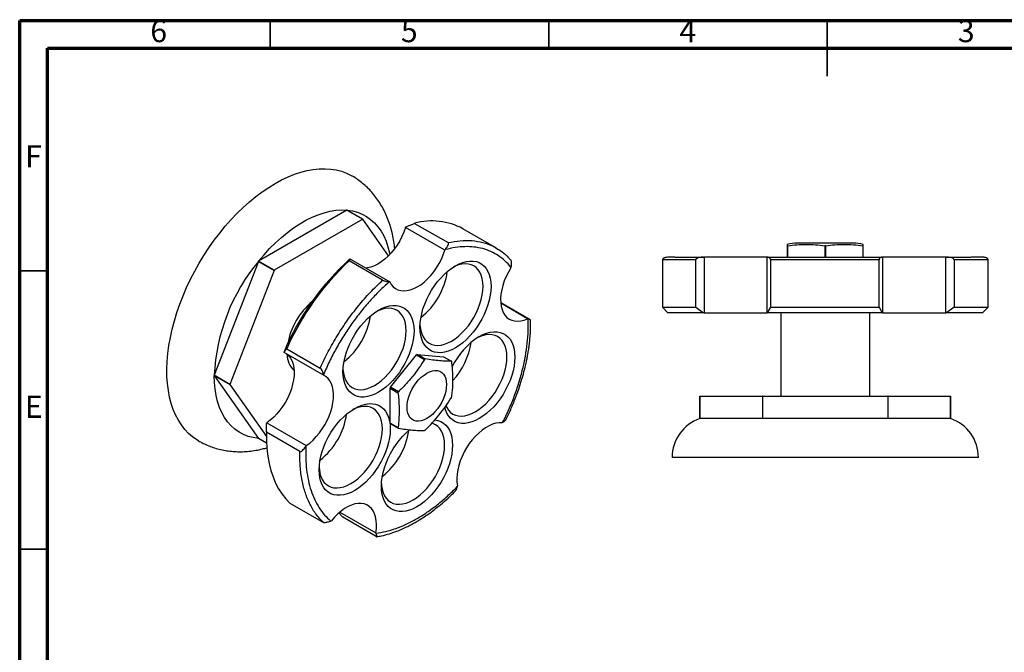
# Model space of a CAD drawing. Units: millimetres. Extents: x 5 to 295, y 5 to 295.
# Drawn here: x 5 to 182, y 181 to 295 of the extents above; entities that cross this region are included whole.
import ezdxf

# ---------------------------------------------------------------- set-up
doc = ezdxf.new("R2010")
doc.units = ezdxf.units.MM
doc.styles.add('SLDTEXTSTYLE0', font='TXT', dxfattribs={"width": 0.75})

msp = doc.modelspace()

# ---------------------------------------------------------------- linework, layer by layer
at = {"color": 7, "linetype": 'Continuous', "lineweight": 70}
for p, q in [((5, 5), (5, 295)), ((5, 295), (295, 295)), ((10, 10), (10, 290)), ((10, 290), (290, 290))]:
    msp.add_line(p, q, dxfattribs=at)
at = {"color": 7, "linetype": 'Continuous', "lineweight": 35}
for p, q in [((50, 290), (50, 295)), ((100, 290), (100, 295)), ((150, 295), (150, 285)), ((150, 290), (150, 295)), ((10, 250), (5, 250)), ((10, 200), (5, 200))]:
    msp.add_line(p, q, dxfattribs=at)
at = {"color": 7, "linetype": 'Continuous', "lineweight": 25}
for p, q in [((63.77, 260.91), (47.89, 251.74)), ((63.77, 260.91), (66.59, 259.27)), ((66.63, 259.27), (63.8, 260.9)), ((66.59, 259.27), (50.72, 250.11)), ((71.23, 252.72), (66.63, 259.27)), ((74.35, 257.89), (75.91, 258.54)), ((75.91, 258.54), (81.92, 255.07)), ((74.27, 257.79), (74.35, 257.89)), ((81.34, 253.71), (74.27, 257.79)), ((90.61, 254.1), (84.59, 257.57)), ((154.65, 254.97), (144.65, 254.97)), ((81.43, 253.81), (81.34, 253.71)), ((142.92, 254.47), (142.82, 254.47)), ((142.82, 254.47), (142.82, 252.47)), ((142.92, 252.47), (142.92, 254.47)), ((149.55, 254.47), (149.55, 252.47)), ((149.74, 254.47), (149.55, 254.47)), ((149.74, 252.47), (149.74, 254.47)), ((156.47, 254.47), (156.37, 254.47)), ((156.37, 254.47), (156.37, 252.47)), ((156.47, 252.47), (156.47, 254.47)), ((47.86, 251.7), (39.92, 231.24)), ((47.86, 251.7), (50.68, 250.07)), ((50.72, 250.11), (47.89, 251.74)), ((64.15, 251.79), (64.31, 252.13)), ((70.16, 248.32), (64.15, 251.79)), ((64.31, 252.13), (64.37, 252.12)), ((64.37, 252.12), (71.44, 248.04)), ((93.11, 251.99), (92.82, 252.29)), ((120.4, 251.97), (120.4, 243.47)), ((126.38, 243.47), (126.38, 251.97)), ((127.77, 252.47), (127.9, 252.47)), ((127.9, 252.47), (127.9, 242.47)), ((139.19, 252.47), (127.9, 252.47)), ((139.19, 242.47), (139.19, 252.47)), ((139.19, 252.47), (139.23, 252.47)), ((139.81, 251.97), (139.81, 243.47)), ((159.32, 243.47), (159.32, 251.97)), ((159.88, 252.47), (159.93, 252.47)), ((159.93, 252.47), (159.93, 242.47)), ((171.3, 252.47), (159.93, 252.47)), ((171.3, 242.47), (171.3, 252.47)), ((171.3, 252.47), (171.4, 252.47)), ((172.81, 251.97), (172.81, 243.47)), ((178.9, 243.47), (178.9, 251.97)), ((50.68, 250.07), (42.75, 229.61)), ((93.19, 250.56), (93.21, 250.65)), ((71.44, 248.04), (71.38, 248.05)), ((91.38, 244.3), (96.66, 241.25)), ((96.21, 241.41), (91.39, 244.2)), ((120.4, 243.47), (121.4, 242.47)), ((120.4, 243.47), (126.38, 243.47)), ((127.77, 242.47), (121.4, 242.47)), ((126.38, 243.47), (127.77, 242.47)), ((127.9, 242.47), (127.77, 242.47)), ((127.9, 242.47), (139.19, 242.47)), ((139.23, 242.47), (139.19, 242.47)), ((139.81, 243.47), (139.23, 242.47)), ((159.88, 242.47), (139.23, 242.47)), ((139.81, 243.47), (159.32, 243.47)), ((141.65, 242.47), (141.65, 227.47)), ((157.65, 227.47), (157.65, 242.47)), ((159.32, 243.47), (159.88, 242.47)), ((159.93, 242.47), (159.88, 242.47)), ((159.93, 242.47), (171.3, 242.47)), ((171.4, 242.47), (171.3, 242.47)), ((172.81, 243.47), (171.4, 242.47)), ((177.9, 242.47), (171.4, 242.47)), ((172.81, 243.47), (178.9, 243.47)), ((177.9, 242.47), (178.9, 243.47)), ((96.28, 241.38), (96.21, 241.41)), ((52.96, 236.01), (52.47, 235.43)), ((52.49, 235.34), (52.47, 235.43)), ((59.56, 231.25), (52.49, 235.34)), ((52.96, 236.01), (58.98, 232.54)), ((71.58, 229.08), (76.27, 234.91)), ((76.27, 234.91), (77.68, 234.1)), ((77.82, 234.18), (76.4, 234.99)), ((76.4, 234.99), (81.09, 234.57)), ((81.09, 234.57), (82.51, 233.76)), ((42.75, 229.61), (39.92, 231.24)), ((39.92, 231.19), (42.75, 229.56)), ((39.92, 231.19), (47.86, 219.9)), ((59.54, 231.35), (59.56, 231.25)), ((42.75, 229.56), (49.29, 220.25)), ((71.51, 228.9), (72.92, 228.09)), ((71.51, 222.65), (71.51, 228.9)), ((72.99, 228.26), (71.58, 229.08)), ((127.15, 227.47), (127.15, 223.47)), ((127.15, 223.47), (127.15, 227.47)), ((127.15, 227.47), (138.37, 227.47)), ((138.37, 227.47), (138.37, 223.47)), ((138.42, 227.47), (138.37, 227.47)), ((138.42, 223.47), (138.42, 227.47)), ((138.42, 227.47), (160.87, 227.47)), ((160.87, 227.47), (160.87, 223.47)), ((160.92, 227.47), (160.87, 227.47)), ((160.92, 223.47), (160.92, 227.47)), ((160.92, 227.47), (172.15, 227.47)), ((172.15, 223.47), (172.15, 227.47)), ((172.15, 227.47), (172.15, 223.47)), ((138.37, 223.47), (127.15, 223.47)), ((138.42, 223.47), (138.37, 223.47)), ((160.87, 223.47), (138.42, 223.47)), ((160.92, 223.47), (160.87, 223.47)), ((172.15, 223.47), (160.92, 223.47)), ((49.29, 221.11), (49.29, 220.3)), ((49.3, 220.99), (49.33, 222.6)), ((49.33, 222.6), (49.38, 222.69)), ((49.38, 222.69), (56.46, 218.61)), ((72.92, 221.84), (71.51, 222.65)), ((71.58, 222.55), (72.99, 221.74)), ((91.64, 222.68), (91.72, 222.73)), ((49.32, 219.06), (47.86, 219.9)), ((55.31, 217.52), (49.3, 220.99)), ((56.46, 218.61), (56.4, 218.52)), ((177.15, 216.47), (122.15, 216.47)), ((83.57, 211.24), (83.61, 211.36)), ((53.52, 208.26), (59.53, 204.79)), ((60.86, 205.04), (60.96, 205.09)), ((63.02, 205.73), (62.31, 206.5)), ((62.49, 206.66), (68.94, 202.93)), ((69.03, 202.26), (63.02, 205.73)), ((68.94, 202.93), (68.97, 202.87))]:
    msp.add_line(p, q, dxfattribs=at)
at = {"color": 7, "linetype": 'Continuous', "lineweight": 25, "flags": 128}
for points in [[(50.88, 265.71), (52.04, 266.35), (53.2, 266.89), (54.35, 267.36), (55.49, 267.74), (56.61, 268.03), (57.71, 268.23), (58.79, 268.34), (59.84, 268.36), (60.85, 268.29), (61.83, 268.14), (62.77, 267.89), (63.67, 267.56), (64.53, 267.13), (64.63, 267.08)], [(37.13, 219.44), (36.82, 219.63), (36.05, 220.18), (35.32, 220.81), (34.65, 221.52), (34.04, 222.31), (33.49, 223.17), (33, 224.11), (32.57, 225.12), (32.21, 226.19), (31.92, 227.32), (31.7, 228.51), (31.54, 229.75), (31.45, 231.04), (31.44, 232.37), (31.49, 233.74), (31.61, 235.15), (31.8, 236.58), (32.06, 238.04), (32.39, 239.52), (32.78, 241.01), (33.24, 242.51), (33.76, 244.01), (34.34, 245.51), (34.98, 247.01), (35.68, 248.48), (36.43, 249.94), (37.23, 251.38), (38.09, 252.78), (38.98, 254.16), (39.93, 255.49), (40.91, 256.78), (41.92, 258.02), (42.97, 259.21), (44.05, 260.34), (45.15, 261.41), (46.27, 262.41), (47.41, 263.35), (48.56, 264.21), (49.72, 265), (50.88, 265.71)], [(47.89, 251.74), (48.87, 252.91), (49.88, 254.01), (50.92, 255.05), (51.99, 256.01), (53.07, 256.91), (54.17, 257.72), (55.28, 258.44), (56.38, 259.08), (57.49, 259.63), (58.58, 260.09), (59.67, 260.45), (60.73, 260.71), (61.77, 260.88), (62.79, 260.94), (63.77, 260.91)], [(63.8, 260.9), (64.74, 260.77), (65.64, 260.53), (66.48, 260.2), (67.28, 259.77), (68.02, 259.24), (68.7, 258.63), (69.32, 257.93), (69.88, 257.14), (70.36, 256.27), (70.78, 255.32), (71.12, 254.3), (71.39, 253.22), (71.44, 252.94)], [(74.27, 257.79), (73.99, 256.98), (73.64, 256.18), (73.23, 255.39), (72.77, 254.64), (72.27, 253.92), (71.73, 253.25), (71.15, 252.63), (70.55, 252.08), (69.93, 251.61), (69.31, 251.21), (68.68, 250.89), (68.07, 250.66), (67.47, 250.53), (67.19, 250.5)], [(71.44, 248.04), (71.72, 247.56), (72.07, 247.15), (72.47, 246.83), (72.92, 246.6), (73.42, 246.45), (73.97, 246.4), (74.54, 246.45), (75.14, 246.58), (75.75, 246.81), (76.38, 247.12), (77, 247.52), (77.62, 248), (78.22, 248.55), (78.8, 249.17), (79.34, 249.84), (79.85, 250.56), (80.3, 251.31), (80.71, 252.1), (81.06, 252.9), (81.34, 253.71)], [(83.24, 250.9), (83.91, 251.25), (84.57, 251.51), (85.22, 251.68), (85.84, 251.77), (86.44, 251.76), (87, 251.66), (87.51, 251.48), (87.99, 251.2), (88.41, 250.85), (88.77, 250.41), (89.07, 249.9), (89.31, 249.32), (89.49, 248.67), (89.59, 247.97), (89.63, 247.22), (89.59, 246.43), (89.49, 245.61), (89.31, 244.76), (89.07, 243.9), (88.77, 243.04), (88.41, 242.18), (87.99, 241.34), (87.51, 240.52), (87, 239.74), (86.44, 239), (85.84, 238.3), (85.22, 237.66), (84.57, 237.09), (83.91, 236.59), (83.24, 236.17), (82.58, 235.82), (81.92, 235.56), (81.27, 235.39), (80.65, 235.3), (80.05, 235.31), (79.49, 235.41), (78.97, 235.59), (78.5, 235.87), (78.08, 236.22), (77.72, 236.66), (77.41, 237.17), (77.18, 237.75), (77, 238.4), (76.9, 239.1), (76.86, 239.85), (76.9, 240.64), (77, 241.46), (77.18, 242.31), (77.41, 243.17), (77.72, 244.03), (78.08, 244.89), (78.5, 245.73), (78.97, 246.55), (79.49, 247.33), (80.05, 248.08), (80.65, 248.77), (81.27, 249.41), (81.92, 249.98), (82.58, 250.48), (83.24, 250.9)], [(76.87, 240.28), (76.9, 239.95), (77.01, 239.29), (77.18, 238.69), (77.43, 238.15), (77.73, 237.68), (78.1, 237.3), (78.53, 236.99), (79, 236.78), (79.52, 236.65), (80.08, 236.62), (80.66, 236.68), (81.27, 236.83), (81.9, 237.06), (82.54, 237.39), (83.17, 237.8), (83.8, 238.28), (84.41, 238.84), (85, 239.46), (85.56, 240.14), (86.08, 240.86), (86.55, 241.63), (86.97, 242.42), (87.34, 243.23), (87.65, 244.05), (87.89, 244.87), (88.07, 245.68), (88.18, 246.46), (88.21, 247.22), (88.18, 247.93), (88.07, 248.6), (87.89, 249.2), (87.65, 249.74), (87.34, 250.2), (86.97, 250.59), (86.55, 250.89), (86.08, 251.11), (85.56, 251.23), (85, 251.27), (84.41, 251.21), (83.8, 251.06), (83.17, 250.82), (82.88, 250.68)], [(93.19, 250.56), (92.75, 249.79), (92.35, 249), (92.02, 248.2), (91.75, 247.39), (91.55, 246.59), (91.42, 245.81), (91.36, 245.06), (91.37, 244.34), (91.46, 243.67), (91.61, 243.06), (91.84, 242.52), (92.13, 242.05), (92.48, 241.65), (92.89, 241.35), (93.36, 241.13), (93.86, 241), (94.41, 240.96), (94.99, 241.02), (95.59, 241.17), (96.21, 241.41)], [(69.43, 242.93), (70.09, 243.27), (70.75, 243.53), (71.4, 243.7), (72.02, 243.79), (72.62, 243.78), (73.18, 243.68), (73.7, 243.5), (74.17, 243.23), (74.59, 242.87), (74.95, 242.43), (75.26, 241.92), (75.49, 241.34), (75.67, 240.69), (75.77, 239.99), (75.81, 239.24), (75.77, 238.45), (75.67, 237.63), (75.49, 236.78), (75.26, 235.93), (74.95, 235.06), (74.59, 234.21), (74.17, 233.36), (73.7, 232.55), (73.18, 231.76), (72.62, 231.02), (72.02, 230.32), (71.4, 229.69), (70.75, 229.11), (70.09, 228.61), (69.43, 228.19), (68.76, 227.84), (68.1, 227.58), (67.45, 227.41), (66.83, 227.33), (66.23, 227.33), (65.67, 227.43), (65.16, 227.62), (64.68, 227.89), (64.26, 228.25), (63.9, 228.68), (63.6, 229.19), (63.36, 229.78), (63.18, 230.42), (63.08, 231.12), (63.04, 231.87), (63.08, 232.66), (63.18, 233.49), (63.36, 234.33), (63.6, 235.19), (63.9, 236.05), (64.26, 236.91), (64.68, 237.75), (65.16, 238.57), (65.67, 239.35), (66.23, 240.1), (66.83, 240.79), (67.45, 241.43), (68.1, 242), (68.76, 242.5), (69.43, 242.93)], [(63.05, 232.31), (63.08, 231.98), (63.19, 231.31), (63.36, 230.71), (63.61, 230.17), (63.91, 229.71), (64.28, 229.32), (64.71, 229.02), (65.18, 228.8), (65.7, 228.67), (66.26, 228.64), (66.84, 228.7), (67.46, 228.85), (68.08, 229.09), (68.72, 229.41), (69.35, 229.82), (69.98, 230.31), (70.59, 230.86), (71.18, 231.48), (71.74, 232.16), (72.26, 232.88), (72.73, 233.65), (73.15, 234.44), (73.52, 235.25), (73.83, 236.07), (74.07, 236.89), (74.25, 237.7), (74.36, 238.49), (74.39, 239.24), (74.36, 239.95), (74.25, 240.62), (74.07, 241.22), (73.83, 241.76), (73.52, 242.23), (73.15, 242.61), (72.73, 242.92), (72.26, 243.13), (71.74, 243.26), (71.18, 243.29), (70.59, 243.23), (69.98, 243.08), (69.35, 242.84), (69.06, 242.7)], [(87.52, 238.19), (88.18, 238.54), (88.84, 238.8), (89.49, 238.97), (90.11, 239.05), (90.71, 239.05), (91.27, 238.95), (91.79, 238.76), (92.26, 238.49), (92.68, 238.14), (93.04, 237.7), (93.35, 237.19), (93.58, 236.6), (93.76, 235.96), (93.86, 235.26), (93.9, 234.51), (93.86, 233.72), (93.76, 232.89), (93.58, 232.05), (93.35, 231.19), (93.04, 230.33), (92.68, 229.47), (92.26, 228.63), (91.79, 227.81), (91.27, 227.03), (90.71, 226.28), (90.11, 225.59), (89.49, 224.95), (88.84, 224.38), (88.18, 223.88), (87.52, 223.45), (86.85, 223.11), (86.19, 222.85), (85.54, 222.68), (84.92, 222.59), (84.32, 222.6), (83.76, 222.7), (83.25, 222.88), (82.77, 223.15), (82.35, 223.51), (81.99, 223.95), (81.69, 224.46), (81.45, 225.04), (81.32, 225.46)], [(81.54, 225.75), (81.7, 225.44), (82, 224.97), (82.37, 224.58), (82.8, 224.28), (83.27, 224.07), (83.79, 223.94), (84.35, 223.91), (84.93, 223.96), (85.55, 224.11), (86.17, 224.35), (86.81, 224.68), (87.44, 225.09), (88.07, 225.57), (88.68, 226.13), (89.27, 226.75), (89.83, 227.43), (90.35, 228.15), (90.82, 228.91), (91.24, 229.71), (91.61, 230.52), (91.92, 231.34), (92.16, 232.16), (92.34, 232.97), (92.45, 233.75), (92.48, 234.51), (92.45, 235.22), (92.34, 235.88), (92.16, 236.49), (91.92, 237.03), (91.61, 237.49), (91.24, 237.88), (90.82, 238.18), (90.35, 238.4), (89.83, 238.52), (89.27, 238.56), (88.68, 238.5), (88.07, 238.35), (87.44, 238.11), (87.15, 237.97)], [(52.9, 235.1), (52.93, 235.08), (53.31, 234.73), (53.64, 234.31), (53.91, 233.8), (54.1, 233.23), (54.23, 232.6), (54.28, 231.91), (54.26, 231.18), (54.17, 230.41), (54.01, 229.62), (53.78, 228.81), (53.49, 228), (53.13, 227.21), (52.71, 226.42), (52.25, 225.67), (51.74, 224.96), (51.19, 224.3), (50.61, 223.69), (50, 223.16), (49.38, 222.69)], [(78.1, 231.63), (78.61, 231.87), (79.1, 232.04), (79.57, 232.1), (80.01, 232.08), (80.42, 231.97), (80.77, 231.76), (81.08, 231.47), (81.32, 231.1), (81.5, 230.65), (81.6, 230.14), (81.64, 229.58), (81.6, 228.98), (81.5, 228.35), (81.32, 227.7), (81.08, 227.05), (80.77, 226.41), (80.42, 225.79), (80.01, 225.21), (79.57, 224.68), (79.1, 224.2), (78.61, 223.79), (78.1, 223.46), (77.6, 223.21), (77.11, 223.05), (76.63, 222.98), (76.19, 223.01), (75.79, 223.12), (75.43, 223.33), (75.13, 223.62), (74.89, 223.99), (74.71, 224.43), (74.6, 224.94), (74.57, 225.5), (74.6, 226.1), (74.71, 226.74), (74.89, 227.38), (75.13, 228.03), (75.43, 228.67), (75.79, 229.29), (76.19, 229.87), (76.63, 230.41), (77.11, 230.89), (77.6, 231.29), (78.1, 231.63)], [(47.86, 219.9), (46.92, 220.04), (46.02, 220.27), (45.17, 220.61), (44.38, 221.04), (43.64, 221.56), (42.96, 222.17), (42.34, 222.88), (41.78, 223.67), (41.3, 224.54), (40.88, 225.48), (40.54, 226.5), (40.27, 227.59), (40.08, 228.73), (39.96, 229.94), (39.92, 231.19)], [(56.46, 218.61), (57.07, 219.07), (57.68, 219.61), (58.26, 220.22), (58.81, 220.88), (59.32, 221.59), (59.78, 222.34), (60.2, 223.12), (60.56, 223.92), (60.85, 224.73), (61.08, 225.53), (61.24, 226.33), (61.33, 227.09), (61.35, 227.83), (61.3, 228.51), (61.17, 229.15), (60.98, 229.72), (60.71, 230.23), (60.39, 230.65), (60, 231), (59.56, 231.25)], [(65.15, 225.28), (65.82, 225.63), (66.48, 225.89), (67.13, 226.06), (67.75, 226.15), (68.35, 226.14), (68.91, 226.04), (69.42, 225.86), (69.9, 225.58), (70.32, 225.23), (70.68, 224.79), (70.98, 224.28), (71.22, 223.7), (71.4, 223.05), (71.5, 222.35), (71.54, 221.6), (71.5, 220.81), (71.4, 219.99), (71.22, 219.14), (70.98, 218.28), (70.68, 217.42), (70.32, 216.56), (69.9, 215.72), (69.42, 214.9), (68.91, 214.12), (68.35, 213.37), (67.75, 212.68), (67.13, 212.04), (66.48, 211.47), (65.82, 210.97), (65.15, 210.55), (64.49, 210.2), (63.83, 209.94), (63.18, 209.77), (62.56, 209.68), (61.96, 209.69), (61.4, 209.79), (60.88, 209.97), (60.41, 210.25), (59.99, 210.6), (59.63, 211.04), (59.32, 211.55), (59.09, 212.13), (58.91, 212.78), (58.81, 213.48), (58.77, 214.23), (58.81, 215.02), (58.91, 215.84), (59.09, 216.69), (59.32, 217.55), (59.63, 218.41), (59.99, 219.27), (60.41, 220.11), (60.88, 220.93), (61.4, 221.71), (61.96, 222.45), (62.56, 223.15), (63.18, 223.78), (63.83, 224.36), (64.49, 224.86), (65.15, 225.28)], [(58.78, 214.66), (58.81, 214.33), (58.92, 213.67), (59.09, 213.07), (59.34, 212.53), (59.64, 212.06), (60.01, 211.68), (60.44, 211.37), (60.91, 211.16), (61.43, 211.03), (61.99, 211), (62.57, 211.06), (63.18, 211.21), (63.81, 211.44), (64.45, 211.77), (65.08, 212.18), (65.71, 212.66), (66.32, 213.22), (66.91, 213.84), (67.47, 214.52), (67.99, 215.24), (68.46, 216.01), (68.88, 216.8), (69.25, 217.61), (69.56, 218.43), (69.8, 219.25), (69.98, 220.06), (70.09, 220.84), (70.12, 221.6), (70.09, 222.31), (69.98, 222.97), (69.8, 223.58), (69.56, 224.12), (69.25, 224.58), (68.88, 224.97), (68.46, 225.27), (67.99, 225.49), (67.47, 225.61), (66.91, 225.65), (66.32, 225.59), (65.71, 225.44), (65.08, 225.2), (64.79, 225.06)], [(79.52, 223.21), (79.53, 223.21), (80.09, 223.12), (80.61, 222.93), (81.08, 222.66), (81.5, 222.3), (81.86, 221.86), (82.16, 221.35), (82.4, 220.77), (82.58, 220.12), (82.68, 219.42), (82.72, 218.67), (82.68, 217.88), (82.58, 217.06), (82.4, 216.22), (82.16, 215.36), (81.86, 214.49), (81.5, 213.64), (81.08, 212.8), (80.61, 211.98), (80.09, 211.19), (79.53, 210.45), (78.93, 209.76), (78.31, 209.12), (77.66, 208.55), (77, 208.04), (76.33, 207.62), (75.67, 207.27), (75.01, 207.01), (74.36, 206.84), (73.74, 206.76), (73.14, 206.76), (72.58, 206.86), (72.06, 207.05), (71.59, 207.32), (71.17, 207.68), (70.81, 208.11), (70.51, 208.63), (70.27, 209.21), (70.09, 209.85), (69.99, 210.55), (69.95, 211.3), (69.99, 212.1), (70.09, 212.92), (70.27, 213.76), (70.51, 214.62), (70.81, 215.48), (71.17, 216.34), (71.59, 217.18), (72.06, 218), (72.58, 218.79), (73.14, 219.53), (73.74, 220.22), (74.36, 220.86), (75.01, 221.43), (75.07, 221.48)], [(49.29, 221.11), (49.29, 221.14), (49.33, 222.6)], [(69.96, 211.73), (69.99, 211.41), (70.1, 210.75), (70.27, 210.14), (70.52, 209.6), (70.82, 209.14), (71.19, 208.75), (71.62, 208.45), (72.09, 208.23), (72.61, 208.11), (73.17, 208.07), (73.75, 208.13), (74.37, 208.28), (74.99, 208.52), (75.63, 208.84), (76.26, 209.25), (76.89, 209.74), (77.5, 210.29), (78.09, 210.91), (78.65, 211.59), (79.17, 212.32), (79.64, 213.08), (80.06, 213.87), (80.43, 214.68), (80.74, 215.51), (80.98, 216.32), (81.16, 217.13), (81.27, 217.92), (81.3, 218.67), (81.27, 219.39), (81.16, 220.05), (80.98, 220.65), (80.74, 221.19), (80.43, 221.66), (80.06, 222.04), (79.64, 222.35), (79.17, 222.56), (78.99, 222.62)], [(91.64, 222.68), (91.09, 222.69), (90.5, 222.61), (89.9, 222.43), (89.28, 222.17), (88.65, 221.82), (88.03, 221.38), (87.42, 220.87), (86.83, 220.3), (86.26, 219.66), (85.73, 218.96), (85.25, 218.23), (84.81, 217.46), (84.43, 216.67), (84.11, 215.86), (83.85, 215.05), (83.66, 214.26), (83.54, 213.48), (83.49, 212.73), (83.51, 212.02), (83.61, 211.36)], [(49.3, 220.99), (49.3, 219.51), (49.38, 218.09), (49.54, 216.72), (49.78, 215.4), (50.1, 214.16), (50.49, 212.98), (50.95, 211.87), (51.49, 210.84), (52.1, 209.9), (52.78, 209.04), (53.52, 208.26)], [(68.94, 202.93), (69.04, 203.7), (69.07, 204.44), (69.03, 205.14), (68.91, 205.78), (68.73, 206.37), (68.48, 206.88), (68.16, 207.32), (67.78, 207.68), (67.35, 207.95), (66.86, 208.13), (66.34, 208.22), (65.78, 208.22), (65.19, 208.12), (64.58, 207.93), (63.96, 207.65), (63.33, 207.29), (62.71, 206.84), (62.1, 206.32), (61.52, 205.73), (60.96, 205.09)]]:
    msp.add_lwpolyline(points, dxfattribs=at)
at = {"color": 7, "linetype": 'Continuous', "lineweight": 25}
for centre, radius, start, end in [((62.98, 251.88), 9.06, 84.7781, 85.0029), ((65.81, 250.25), 9.06, 84.7781, 85.0029), ((79.03, 247.16), 11.81, 61.8776, 105.3106), ((144.65, 246.74), 8.23, 90, 102.8544), ((154.65, 246.74), 8.23, 77.1442, 90), ((74.59, 229.56), 34.71, 140.3672, 177.2214), ((76.23, 228.92), 36.39, 141.161, 141.2499), ((95.31, 217.6), 46.41, 131.919, 157.3989), ((97.26, 216.48), 48.41, 133.153, 156.1986), ((79.06, 227.29), 36.39, 141.161, 141.2499), ((69.08, 251.71), 12.84, 308.2847, 351.7207), ((65.86, 234.61), 12.94, 130.2432, 169.7622), ((55.26, 243.74), 12.84, 308.2847, 351.7207), ((94.64, 226.89), 13.36, 122.2308, 153.6756), ((73.23, 239.05), 12.96, 317.4552, 351.5998), ((57.18, 235.09), 4.17, 181.1156, 225.7138), ((80.02, 228.56), 7.38, 119.3773, 120.6173), ((81.44, 227.75), 7.38, 119.3773, 120.6173), ((79.96, 231.9), 3.15, 34.0074, 36.1939), ((61.13, 231.22), 21.22, 179.9363, 180.0637), ((63.96, 229.58), 21.22, 179.9363, 180.0637), ((83.34, 224.41), 12.66, 158.3617, 159.2269), ((84.76, 223.6), 12.66, 158.3617, 159.2269), ((70.74, 231.9), 12.66, 338.3617, 339.2269), ((50.99, 226.09), 12.84, 308.2847, 351.7207), ((129.55, 216.47), 7.4, 108.9246, 180), ((169.75, 216.47), 7.4, 0, 71.0754), ((62.17, 223.17), 12.84, 308.2847, 351.7207), ((74.12, 224.41), 3.15, 214.0074, 216.1939), ((75.53, 223.6), 3.15, 214.0074, 216.1939), ((74.06, 227.75), 7.38, 299.3773, 300.6173)]:
    msp.add_arc(centre, radius, start, end, dxfattribs=at)
for points, knots in [([(72.35, 254.07), (72.32, 254.35), (72.24, 255.1), (72.03, 256.26), (71.71, 257.57), (71.31, 258.82), (70.84, 260.02), (70.29, 261.15), (69.67, 262.21), (68.99, 263.2), (68.25, 264.12), (67.45, 264.96), (66.59, 265.73), (65.69, 266.41), (65.03, 266.86), (64.66, 267.05), (64.62, 267.07)], [0, 0, 0, 0, 0.052167, 0.137319, 0.221612, 0.304756, 0.386524, 0.466779, 0.545481, 0.62268, 0.698492, 0.773081, 0.846641, 0.919383, 0.991525, 1, 1, 1, 1]), ([(81.43, 253.81), (81.58, 254.01), (81.8, 254.32), (81.97, 254.71), (82, 254.92), (81.98, 255.01), (81.95, 255.05), (81.93, 255.07), (81.92, 255.07)], [0, 0, 0, 0, 0.498244, 0.748784, 0.87419, 0.941856, 0.971477, 1, 1, 1, 1]), ([(142.82, 254.74), (142.82, 254.74), (142.82, 254.75), (142.82, 254.65), (142.82, 254.53), (142.82, 254.47)], [0, 0, 0, 0, 0.35424, 0.677182, 1, 1, 1, 1]), ([(142.92, 254.47), (143.46, 254.56), (144.55, 254.74), (146.2, 254.77), (147.88, 254.74), (148.99, 254.56), (149.55, 254.47)], [0, 0, 0, 0, 0.246449, 0.493141, 0.746702, 1, 1, 1, 1]), ([(149.74, 254.47), (150.29, 254.56), (151.37, 254.74), (153.03, 254.77), (154.7, 254.74), (155.82, 254.56), (156.37, 254.47)], [0, 0, 0, 0, 0.246449, 0.493141, 0.746702, 1, 1, 1, 1]), ([(156.47, 254.47), (156.47, 254.53), (156.47, 254.67), (156.47, 254.76), (156.47, 254.74), (156.47, 254.74)], [0, 0, 0, 0, 0.356528, 0.714949, 1, 1, 1, 1]), ([(93.21, 250.65), (92.86, 251.05), (92.16, 251.84), (90.94, 252.78), (89.61, 253.51), (88.15, 254.03), (86.59, 254.32), (84.94, 254.38), (83.22, 254.24), (82.02, 253.95), (81.43, 253.81)], [0, 0, 0, 0, 0.125037, 0.25, 0.375005, 0.5, 0.624969, 0.75, 0.87495, 1, 1, 1, 1]), ([(90.58, 254.06), (90.94, 253.86), (91.75, 253.41), (92.41, 252.74), (92.78, 252.36)], [0, 0, 0, 0, 0.443233, 1, 1, 1, 1]), ([(93.14, 252.01), (93.15, 251.99), (93.19, 251.92), (93.24, 251.7), (93.28, 251.25), (93.24, 250.89), (93.21, 250.65)], [0, 0, 0, 0, 0.045808, 0.183041, 0.45592, 1, 1, 1, 1]), ([(122.63, 252.47), (122.54, 252.46), (122.24, 252.46), (121.85, 252.46), (121.46, 252.45), (121.16, 252.43), (120.93, 252.39), (120.78, 252.35), (120.67, 252.31), (120.6, 252.27), (120.55, 252.23), (120.51, 252.2), (120.49, 252.18), (120.48, 252.16), (120.46, 252.15), (120.46, 252.13), (120.45, 252.13), (120.45, 252.12), (120.44, 252.11), (120.43, 252.08), (120.41, 252.06), (120.4, 252.01), (120.4, 251.99), (120.4, 251.97)], [0, 0, 0, 0, 0.084931, 0.276693, 0.446319, 0.593073, 0.716115, 0.814523, 0.865974, 0.905787, 0.933774, 0.947453, 0.952277, 0.955961, 0.958728, 0.959875, 0.960936, 0.96197, 0.963037, 0.965425, 0.971692, 0.979937, 1, 1, 1, 1]), ([(122.7, 252.47), (122.71, 252.47), (122.96, 252.47), (123.65, 252.47), (124.79, 252.47), (126.15, 252.47), (127.23, 252.47), (127.77, 252.47)], [0, 0, 0, 0, 0.0195058, 0.2645683, 0.5097534, 0.754779, 1, 1, 1, 1]), ([(127.77, 252.47), (127.51, 252.45), (127.12, 252.43), (126.68, 252.29), (126.48, 252.17), (126.41, 252.07), (126.39, 252.01), (126.38, 251.98), (126.38, 251.97)], [0, 0, 0, 0, 0.498244, 0.748784, 0.87419, 0.941856, 0.971477, 1, 1, 1, 1]), ([(139.23, 252.47), (140.06, 252.47), (141.72, 252.47), (144.29, 252.47), (146.91, 252.47), (149.55, 252.47), (152.19, 252.47), (154.81, 252.47), (157.39, 252.47), (159.05, 252.47), (159.88, 252.47)], [0, 0, 0, 0, 0.125037, 0.25, 0.375005, 0.5, 0.624969, 0.75, 0.87495, 1, 1, 1, 1]), ([(139.81, 251.97), (139.81, 251.98), (139.81, 252.01), (139.8, 252.08), (139.77, 252.17), (139.69, 252.29), (139.5, 252.44), (139.34, 252.45), (139.23, 252.47)], [0, 0, 0, 0, 0.028428, 0.058083, 0.126376, 0.252022, 0.50186, 1, 1, 1, 1]), ([(159.88, 252.47), (159.77, 252.45), (159.62, 252.43), (159.44, 252.29), (159.36, 252.17), (159.33, 252.07), (159.32, 252.01), (159.32, 251.98), (159.32, 251.97)], [0, 0, 0, 0, 0.498244, 0.748784, 0.87419, 0.941856, 0.971477, 1, 1, 1, 1]), ([(172.81, 251.97), (172.81, 251.98), (172.8, 252.01), (172.78, 252.08), (172.7, 252.17), (172.5, 252.29), (172.06, 252.44), (171.67, 252.45), (171.4, 252.47)], [0, 0, 0, 0, 0.028428, 0.058083, 0.126376, 0.252022, 0.50186, 1, 1, 1, 1]), ([(171.4, 252.47), (171.95, 252.47), (173.04, 252.47), (174.4, 252.47), (175.32, 252.47), (175.71, 252.47), (175.79, 252.47)], [0, 0, 0, 0, 0.306724, 0.613267, 0.919914, 1, 1, 1, 1]), ([(178.9, 251.97), (178.9, 251.98), (178.9, 251.99), (178.89, 252.01), (178.89, 252.03), (178.89, 252.04), (178.88, 252.05), (178.88, 252.06), (178.88, 252.07), (178.87, 252.08), (178.85, 252.11), (178.83, 252.14), (178.8, 252.18), (178.76, 252.22), (178.71, 252.26), (178.68, 252.28), (178.65, 252.29), (178.64, 252.3), (178.62, 252.31), (178.61, 252.31), (178.59, 252.32), (178.57, 252.34), (178.53, 252.35), (178.48, 252.37), (178.43, 252.39), (178.37, 252.41), (178.29, 252.42), (178.17, 252.43), (178, 252.45), (177.75, 252.45), (177.42, 252.46), (176.99, 252.46), (176.48, 252.47), (176.05, 252.47), (175.85, 252.47)], [0, 0, 0, 0, 0.003513, 0.005102, 0.00654, 0.007225, 0.007914, 0.008639, 0.009436, 0.011382, 0.014008, 0.022947, 0.034971, 0.05493, 0.064174, 0.067718, 0.07048, 0.071649, 0.072778, 0.07399, 0.075403, 0.079185, 0.08465, 0.101834, 0.128944, 0.167145, 0.21587, 0.295612, 0.390232, 0.497551, 0.615409, 0.741667, 0.874206, 1, 1, 1, 1]), ([(71.38, 248.05), (70.78, 247.5), (69.58, 246.42), (67.85, 244.59), (66.2, 242.63), (64.63, 240.54), (63.17, 238.36), (61.82, 236.08), (60.59, 233.74), (59.89, 232.15), (59.54, 231.35)], [0, 0, 0, 0, 0.125037, 0.25, 0.375005, 0.5, 0.624969, 0.75, 0.87495, 1, 1, 1, 1]), ([(70.16, 248.32), (70.17, 248.32), (70.19, 248.3), (70.25, 248.28), (70.36, 248.24), (70.58, 248.17), (70.95, 248.09), (71.21, 248.07), (71.38, 248.05)], [0, 0, 0, 0, 0.028428, 0.058083, 0.126376, 0.252022, 0.50186, 1, 1, 1, 1]), ([(91.72, 222.73), (92.1, 223.52), (92.87, 225.1), (93.84, 227.5), (94.67, 229.92), (95.34, 232.32), (95.84, 234.69), (96.17, 237), (96.33, 239.25), (96.3, 240.67), (96.28, 241.38)], [0, 0, 0, 0, 0.1250366, 0.2499997, 0.375005, 0.4999999, 0.6249688, 0.7500002, 0.8749503, 1, 1, 1, 1]), ([(92.35, 223.36), (92.59, 223.85), (93.16, 225.01), (93.9, 226.82), (94.59, 228.68), (95.12, 230.32), (95.52, 231.72), (95.81, 232.89), (96.01, 233.82), (96.15, 234.5), (96.23, 234.97), (96.29, 235.32), (96.36, 235.72), (96.44, 236.25), (96.53, 236.98), (96.64, 237.94), (96.72, 239.15), (96.76, 240.26), (96.74, 240.95), (96.73, 241.2)], [0, 0, 0, 0, 0.080377, 0.194435, 0.296036, 0.385173, 0.461836, 0.526019, 0.577713, 0.616913, 0.639275, 0.655265, 0.676807, 0.706298, 0.743743, 0.801737, 0.872171, 0.955054, 1, 1, 1, 1]), ([(96.28, 241.38), (96.41, 241.32), (96.6, 241.24), (96.73, 241.19), (96.75, 241.19), (96.72, 241.21), (96.69, 241.23), (96.67, 241.24), (96.66, 241.25)], [0, 0, 0, 0, 0.498244, 0.748784, 0.87419, 0.941856, 0.971477, 1, 1, 1, 1]), ([(77.68, 234.1), (77.36, 233.58), (76.72, 232.56), (75.57, 231.08), (74.37, 229.62), (73.45, 228.72), (72.99, 228.26)], [0, 0, 0, 0, 0.2464489, 0.4931411, 0.7467021, 1, 1, 1, 1]), ([(82.51, 233.76), (82.19, 233.75), (81.55, 233.75), (80.4, 233.84), (79.19, 233.96), (78.28, 234.1), (77.82, 234.18)], [0, 0, 0, 0, 0.246449, 0.493141, 0.746702, 1, 1, 1, 1]), ([(82.58, 227.41), (82.62, 227.75), (82.72, 228.43), (82.79, 229.81), (82.79, 231.19), (82.71, 232.58), (82.62, 233.3), (82.58, 233.66)], [0, 0, 0, 0, 0.178266, 0.357478, 0.677124, 0.838593, 1, 1, 1, 1]), ([(59.54, 231.35), (59.49, 231.54), (59.42, 231.83), (59.25, 232.2), (59.13, 232.39), (59.06, 232.48), (59.01, 232.52), (58.99, 232.54), (58.98, 232.54)], [0, 0, 0, 0, 0.498244, 0.748784, 0.87419, 0.941856, 0.971477, 1, 1, 1, 1]), ([(72.92, 228.09), (72.97, 227.69), (73.07, 226.89), (73.14, 225.44), (73.13, 224.06), (73.06, 222.76), (72.97, 222.14), (72.92, 221.84)], [0, 0, 0, 0, 0.178266, 0.357478, 0.677124, 0.838593, 1, 1, 1, 1]), ([(77.82, 221.4), (78.26, 221.84), (79.16, 222.72), (80.36, 224.16), (81.52, 225.65), (82.18, 226.7), (82.51, 227.23)], [0, 0, 0, 0, 0.246449, 0.493141, 0.746702, 1, 1, 1, 1]), ([(92.36, 223.36), (92.31, 223.29), (92.16, 223.06), (91.9, 222.87), (91.72, 222.73)], [0, 0, 0, 0, 0.30277, 1, 1, 1, 1]), ([(72.99, 221.74), (73.44, 221.67), (74.33, 221.53), (75.53, 221.4), (76.69, 221.31), (77.35, 221.32), (77.68, 221.32)], [0, 0, 0, 0, 0.246449, 0.493141, 0.746702, 1, 1, 1, 1]), ([(37.13, 219.45), (37.24, 219.39), (37.65, 219.14), (38.43, 218.77), (39.47, 218.35), (40.53, 218.02), (41.63, 217.76), (42.74, 217.6), (43.88, 217.51), (45.04, 217.5), (46.22, 217.58), (47.42, 217.75), (48.47, 217.96), (49.12, 218.14), (49.37, 218.22)], [0, 0, 0, 0, 0.028325, 0.116872, 0.205279, 0.293809, 0.382743, 0.472357, 0.56292, 0.654681, 0.747863, 0.842642, 0.939128, 1, 1, 1, 1]), ([(55.31, 217.52), (55.32, 217.51), (55.34, 217.5), (55.4, 217.5), (55.5, 217.53), (55.7, 217.65), (56.03, 217.97), (56.25, 218.3), (56.4, 218.52)], [0, 0, 0, 0, 0.028428, 0.058083, 0.1263763, 0.2520217, 0.5018599, 1, 1, 1, 1]), ([(56.4, 218.52), (56.38, 217.78), (56.33, 216.32), (56.49, 214.25), (56.8, 212.31), (57.29, 210.51), (57.94, 208.86), (58.76, 207.39), (59.72, 206.09), (60.48, 205.39), (60.86, 205.04)], [0, 0, 0, 0, 0.125037, 0.25, 0.375005, 0.5, 0.624969, 0.75, 0.87495, 1, 1, 1, 1]), ([(68.97, 202.87), (69.56, 202.96), (70.73, 203.14), (72.55, 203.7), (74.4, 204.45), (76.27, 205.42), (78.13, 206.59), (79.99, 207.96), (81.81, 209.5), (82.98, 210.66), (83.57, 211.24)], [0, 0, 0, 0, 0.125037, 0.25, 0.375005, 0.5, 0.624969, 0.75, 0.87495, 1, 1, 1, 1]), ([(83.57, 211.24), (83.49, 211), (83.37, 210.65), (83.16, 210.38), (83.1, 210.29)], [0, 0, 0, 0, 0.670128, 1, 1, 1, 1]), ([(69.12, 202.26), (69.4, 202.3), (70.15, 202.41), (71.33, 202.74), (72.6, 203.17), (73.7, 203.63), (74.61, 204.06), (75.37, 204.45), (76.04, 204.82), (76.78, 205.26), (77.65, 205.8), (78.65, 206.49), (79.74, 207.31), (80.95, 208.3), (82.09, 209.3), (82.81, 210.02), (83.09, 210.3)], [0, 0, 0, 0, 0.063005, 0.166902, 0.257603, 0.335114, 0.399442, 0.450593, 0.494539, 0.540873, 0.60656, 0.676711, 0.752474, 0.839074, 0.937137, 1, 1, 1, 1]), ([(60.86, 205.04), (60.67, 204.96), (60.38, 204.84), (59.97, 204.76), (59.74, 204.75), (59.63, 204.76), (59.57, 204.78), (59.54, 204.79), (59.53, 204.79)], [0, 0, 0, 0, 0.498244, 0.748784, 0.87419, 0.941856, 0.971477, 1, 1, 1, 1]), ([(69.03, 202.26), (69.04, 202.25), (69.06, 202.24), (69.1, 202.23), (69.14, 202.24), (69.17, 202.3), (69.14, 202.5), (69.04, 202.72), (68.97, 202.87)], [0, 0, 0, 0, 0.028428, 0.058083, 0.126376, 0.252022, 0.50186, 1, 1, 1, 1])]:
    msp.add_open_spline(points, degree=3, knots=knots, dxfattribs=at)
at = {"color": 8, "linetype": 'Continuous', "lineweight": 25}
for points, knots in [([(81.92, 255.07), (82.66, 255.21), (84.14, 255.49), (86.24, 255.49), (88.21, 255.14), (89.66, 254.66), (90.39, 254.19), (90.58, 254.06)], [0, 0, 0, 0, 0.229359, 0.458718, 0.688077, 0.917436, 1, 1, 1, 1]), ([(126.38, 251.97), (125.9, 251.97), (124.92, 251.97), (123.69, 251.97), (122.63, 251.97), (121.77, 251.97), (121.11, 251.97), (120.66, 251.97), (120.42, 251.97), (120.42, 251.97), (120.42, 251.97)], [0, 0, 0, 0, 0.130436, 0.260872, 0.391308, 0.521744, 0.65218, 0.782616, 0.913053, 1, 1, 1, 1]), ([(178.88, 251.97), (178.87, 251.97), (178.87, 251.97), (178.61, 251.97), (178.15, 251.97), (177.47, 251.97), (176.6, 251.97), (175.52, 251.97), (174.28, 251.97), (173.3, 251.97), (172.81, 251.97)], [0, 0, 0, 0, 0.094565, 0.223913, 0.353261, 0.482609, 0.611957, 0.741304, 0.870652, 1, 1, 1, 1])]:
    msp.add_open_spline(points, degree=3, knots=knots, dxfattribs=at)
at = {"color": 7, "linetype": 'Continuous', "lineweight": 25}
for points in [[(159.32, 251.97), (158.53, 251.97), (156.95, 251.97), (154.52, 251.97), (152.05, 251.97), (149.56, 251.97), (147.08, 251.97), (144.61, 251.97), (142.17, 251.97), (140.6, 251.97), (139.81, 251.97)], [(58.98, 232.54), (59.44, 233.54), (60.37, 235.53), (62.03, 238.41), (63.85, 241.17), (65.83, 243.77), (67.93, 246.19), (69.42, 247.61), (70.16, 248.32)], [(59.53, 204.79), (59.08, 205.27), (58.17, 206.22), (57.1, 208.01), (56.25, 210.05), (55.66, 212.33), (55.32, 214.82), (55.31, 216.62), (55.31, 217.52)]]:
    msp.add_open_spline(points, degree=3, dxfattribs=at)

# ---------------------------------------------------------------- texts
at = {"color": 7, "linetype": 'Continuous', "lineweight": 0, "char_height": 3.97, "attachment_point": 2, "style": 'SLDTEXTSTYLE0'}
for s, insert in [('6', (29.96, 295.06)), ('5', (74.96, 295.06)), ('4', (124.96, 295.06)), ('3', (174.96, 295.06)), ('F', (7.46, 272.56)), ('E', (7.51, 227.56))]:
    msp.add_mtext(s, dxfattribs=dict(at, insert=insert))

doc.saveas('drawing.dxf')
